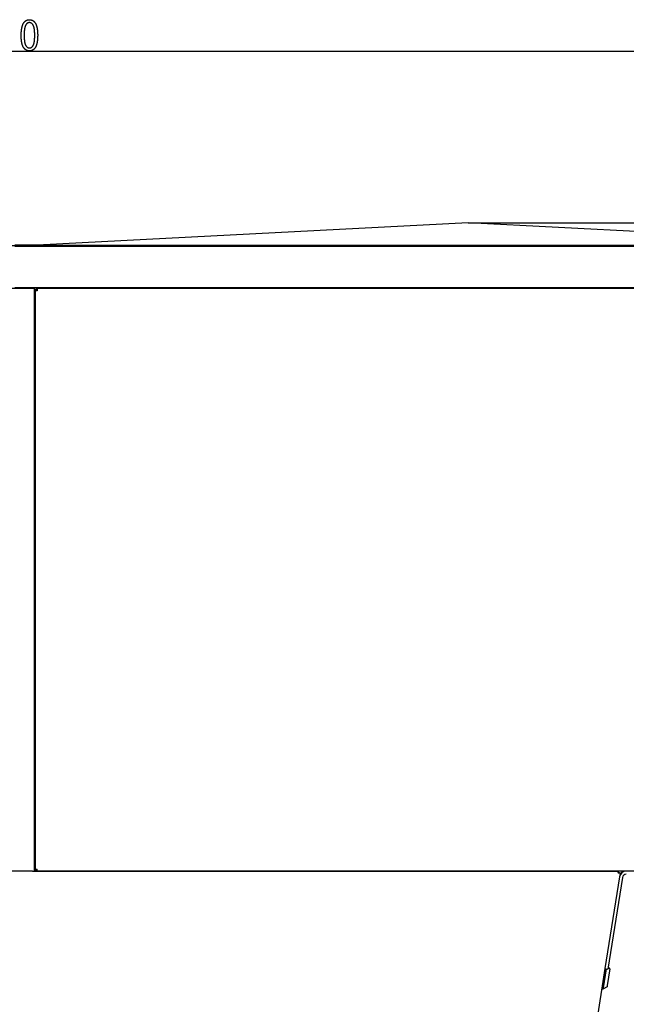
# Model space of a CAD drawing. Extents: x -6284 to -452, y -2981 to 3150.
# Drawn here: x -5076 to -4278, y 1853 to 3150 of the extents above; entities that cross this region are included whole.
import ezdxf

# ---------------------------------------------------------------- set-up
doc = ezdxf.new("R2010")
doc.units = 0
doc.header["$MEASUREMENT"] = 0
doc.layers.get('0').update_dxf_attribs({"linetype": 'CONTINUOUS'})

msp = doc.modelspace()

# ---------------------------------------------------------------- linework, layer by layer
at = {"color": 7}
for p, q in [((-6281.857422, 3108.294922), (-3885.865723, 3108.294922)), ((-4485.433594, 2882.525879), (-5052.433594, 2852.810791)), ((-4485.433594, 2882.525879), (-3577.790527, 2882.525879)), ((-3918.433838, 2852.810791), (-4485.433594, 2882.525879)), ((-5052.939453, 2852.760742), (-5081.934082, 2852.760742)), ((-5054.540527, 2851.828613), (-5054.201172, 2852.16748)), ((-5054.201172, 2852.16748), (-5053.808594, 2852.442383)), ((-5053.808594, 2852.442383), (-5053.374512, 2852.64502)), ((-5053.374512, 2852.64502), (-5052.911133, 2852.769043)), ((-5052.911133, 2852.769043), (-5052.433594, 2852.810791)), ((-5052.416504, 2852.810791), (-5052.433594, 2852.810791)), ((-5052.433594, 2852.810791), (-5052.433594, 2852.769043)), ((-5052.433594, 2852.810791), (-3918.433838, 2852.810791)), ((-5052.433594, 2852.769043), (-5052.433594, 2852.810791)), ((-5052.433594, 2852.810791), (-5052.433594, 2852.769043)), ((-5052.433594, 2852.810791), (-3918.433838, 2852.810791)), ((-5052.433594, 2852.769043), (-3918.433838, 2852.769043)), ((-5052.433594, 2852.64502), (-5052.433594, 2852.769043)), ((-5052.433594, 2852.64502), (-3918.433838, 2852.64502)), ((-5052.433594, 2852.442383), (-5052.433594, 2852.64502)), ((-5052.433594, 2852.442383), (-3918.433838, 2852.442383)), ((-5052.433594, 2852.16748), (-5052.433594, 2852.442383)), ((-5052.433594, 2852.16748), (-3918.433838, 2852.16748)), ((-5052.433594, 2851.828613), (-5052.433594, 2852.16748)), ((-5058.790039, 2852.060791), (-5108.790039, 2852.060791)), ((-5081.934082, 2851.760742), (-3886.434082, 2851.760742)), ((-5054.587891, 2851.760742), (-5054.540527, 2851.828613)), ((-5052.433594, 2851.828613), (-3918.433838, 2851.828613)), ((-5052.433594, 2851.760742), (-5052.433594, 2851.828613)), ((-5058.934082, 2795.760742), (-5108.934082, 2795.760742)), ((-3886.434082, 2796.760742), (-5081.934082, 2796.760742)), ((-5056.434082, 2795.760742), (-5058.934082, 2795.760742)), ((-5056.434082, 2795.760742), (-5056.434082, 2028.760742)), ((-5056.433594, 2794.510742), (-5055.184082, 2794.510742)), ((-5055.184082, 2793.010742), (-5055.184082, 2794.510742)), ((-5055.184082, 2794.510742), (-5053.934082, 2794.510742)), ((-5055.184082, 2793.010742), (-5055.184082, 2031.510742)), ((-5052.434082, 2793.010742), (-5055.184082, 2793.010742)), ((-5053.934082, 2795.760742), (-5053.934082, 2796.760742)), ((-5053.934082, 2795.760742), (-5053.934082, 2794.510742)), ((-5053.934082, 2795.760742), (-5052.434082, 2795.760742)), ((-5053.934082, 2794.510742), (-5052.434082, 2794.510742)), ((-5053.934082, 2793.010742), (-5053.934082, 2794.510742)), ((-5052.434082, 2793.810791), (-5053.934082, 2793.810791)), ((-3887.384033, 2795.760742), (-5052.434082, 2795.760742)), ((-5052.434082, 2795.760742), (-5052.434082, 2793.010742)), ((-5058.934082, 2028.760742), (-5108.934082, 2028.760742)), ((-5058.934082, 2028.760742), (-5056.434082, 2028.760742)), ((-5056.484863, 2028.760742), (-4288.439941, 2028.760742)), ((-5055.184082, 2030.010742), (-5056.433594, 2030.010742)), ((-5055.184082, 2031.510742), (-5052.434082, 2031.510742)), ((-5055.184082, 2030.010742), (-5055.184082, 2031.510742)), ((-5055.184082, 2030.010742), (-5053.934082, 2030.010742)), ((-5053.934082, 2030.010742), (-5053.934082, 2031.510742)), ((-5053.934082, 2028.760742), (-5053.934082, 2030.010742)), ((-5052.434082, 2030.010742), (-5053.934082, 2030.010742)), ((-5052.434082, 2028.760742), (-5053.934082, 2028.760742)), ((-5052.434082, 2028.760742), (-5052.434082, 2031.510742)), ((-3887.384033, 2028.760742), (-5052.434082, 2028.760742)), ((-4288.440918, 2028.506836), (-4288.282227, 2028.506836)), ((-4288.319336, 2026.772217), (-4288.440918, 2026.772217)), ((-4288.439941, 2028.760742), (-4288.439941, 2026.010742)), ((-4285.723633, 2025.580566), (-4288.439941, 2026.010742)), ((-4288.282227, 2028.506836), (-4288.282227, 2028.760742)), ((-4288.282227, 2027.006836), (-4288.282227, 2028.506836)), ((-4288.282227, 2027.006836), (-4287.234375, 2026.840942)), ((-4286.378418, 2026.705322), (-4287.243652, 2026.842285)), ((-4285.723633, 2025.580566), (-4286.421875, 2021.173828)), ((-4286.378418, 2026.705322), (-4285.565918, 2026.57666)), ((-4285.723633, 2025.57959), (-4285.565918, 2026.57666)), ((-4286.422363, 2021.168701), (-4305.554688, 1900.37439)), ((-4282.47168, 2020.542969), (-4301.603516, 1899.748657)), ((-4305.554688, 1900.37439), (-4387.089844, 1385.580566)), ((-4305.060547, 1900.296021), (-4308.999023, 1875.428467)), ((-4304.072754, 1900.139648), (-4308.011719, 1875.272095)), ((-4305.554688, 1900.37439), (-4301.603516, 1899.748657)), ((-4299.006836, 1900.162354), (-4302.51709, 1877.999512)), ((-4299.006836, 1900.162354), (-4301.159668, 1902.553101)), ((-4309.149414, 1874.481689), (-4309.643066, 1874.559814)), ((-4308.999023, 1875.428467), (-4309.305664, 1873.493896)), ((-4308.317871, 1873.337524), (-4309.305664, 1873.493896)), ((-4302.746094, 1876.554443), (-4308.317871, 1873.337524)), ((-4308.011719, 1875.272095), (-4308.317871, 1873.337524)), ((-4302.51709, 1877.999512), (-4302.746094, 1876.554443))]:
    msp.add_line(p, q, dxfattribs=at)
for points in [[(-5073.632324, 3129.277344), (-5073.631836, 3129.598145), (-5073.629883, 3129.91626), (-5073.625977, 3130.231934), (-5073.621094, 3130.545166), (-5073.615234, 3130.855957), (-5073.607422, 3131.164063), (-5073.598633, 3131.469727), (-5073.587891, 3131.772949), (-5073.576172, 3132.07373), (-5073.562988, 3132.37207), (-5073.548828, 3132.667969), (-5073.532715, 3132.961426), (-5073.515137, 3133.252197), (-5073.496582, 3133.540527), (-5073.476563, 3133.82666), (-5073.455078, 3134.109863), (-5073.432129, 3134.390869), (-5073.407715, 3134.669434), (-5073.382324, 3134.945313), (-5073.35498, 3135.21875), (-5073.32666, 3135.489746), (-5073.296875, 3135.758301), (-5073.265625, 3136.024414), (-5073.23291, 3136.288086), (-5073.199219, 3136.549316), (-5073.163574, 3136.807617), (-5073.126953, 3137.063965), (-5073.088867, 3137.317627), (-5073.049316, 3137.568848), (-5073.008301, 3137.817383), (-5072.966309, 3138.063721), (-5072.922363, 3138.307617), (-5072.877441, 3138.548828), (-5072.831055, 3138.787598), (-5072.783203, 3139.023926), (-5072.733887, 3139.257568), (-5072.683105, 3139.489014), (-5072.631348, 3139.717773), (-5072.578125, 3139.944336), (-5072.522949, 3140.167969), (-5072.466797, 3140.389648), (-5072.40918, 3140.608398), (-5072.350586, 3140.824951), (-5072.290039, 3141.039063), (-5072.228516, 3141.250488), (-5072.165527, 3141.459473), (-5072.100586, 3141.666016), (-5072.035156, 3141.870117), (-5071.967773, 3142.071777), (-5071.899414, 3142.270752), (-5071.829102, 3142.467285), (-5071.757813, 3142.661621), (-5071.685059, 3142.853027), (-5071.61084, 3143.04248), (-5071.535156, 3143.229004), (-5071.458008, 3143.413086), (-5071.379883, 3143.594971), (-5071.299805, 3143.77417), (-5071.21875, 3143.951172), (-5071.136719, 3144.125244), (-5071.052734, 3144.297119), (-5070.967285, 3144.466309), (-5070.880859, 3144.633301), (-5070.737793, 3144.897461), (-5070.591797, 3145.154785), (-5070.441895, 3145.405029), (-5070.289063, 3145.648438), (-5070.132324, 3145.885254), (-5069.972168, 3146.115234), (-5069.809082, 3146.337891), (-5069.64209, 3146.554199), (-5069.47168, 3146.763184), (-5069.29834, 3146.96582), (-5069.121094, 3147.161133), (-5068.94043, 3147.349854), (-5068.756836, 3147.531738), (-5068.569336, 3147.706543), (-5068.378906, 3147.874512), (-5068.18457, 3148.035889), (-5067.986816, 3148.190186), (-5067.786133, 3148.337891), (-5067.581543, 3148.478516), (-5067.373535, 3148.612061), (-5067.162109, 3148.739014), (-5066.947266, 3148.859131), (-5066.729492, 3148.972168), (-5066.507813, 3149.078613), (-5066.282715, 3149.178223), (-5066.054199, 3149.270508), (-5065.822266, 3149.356445), (-5065.586914, 3149.435303), (-5065.348633, 3149.507324), (-5065.106445, 3149.57251), (-5064.86084, 3149.630859), (-5064.611816, 3149.682129), (-5064.359375, 3149.726807), (-5064.103516, 3149.764648), (-5063.844238, 3149.79541), (-5063.581543, 3149.819336), (-5063.31543, 3149.83667), (-5063.045898, 3149.846924), (-5062.772949, 3149.850342), (-5062.50293, 3149.846924), (-5062.236328, 3149.836426), (-5061.972656, 3149.819336), (-5061.711914, 3149.795166), (-5061.455078, 3149.76416), (-5061.20166, 3149.726074), (-5060.951172, 3149.681152), (-5060.704102, 3149.629395), (-5060.460449, 3149.570801), (-5060.219727, 3149.505371), (-5059.98291, 3149.432617), (-5059.749023, 3149.353516), (-5059.518555, 3149.26709), (-5059.291016, 3149.173828), (-5059.067383, 3149.07373), (-5058.84668, 3148.966797), (-5058.628906, 3148.853027), (-5058.415039, 3148.732178), (-5058.20459, 3148.604492), (-5057.99707, 3148.469971), (-5057.792969, 3148.328613), (-5057.591797, 3148.180176), (-5057.394531, 3148.024902), (-5057.200195, 3147.862549), (-5057.009277, 3147.693359), (-5056.821777, 3147.517578), (-5056.637695, 3147.334473), (-5056.456543, 3147.144775), (-5056.278809, 3146.948242), (-5056.104492, 3146.744629), (-5055.933105, 3146.533936), (-5055.765625, 3146.316406), (-5055.600586, 3146.092285), (-5055.439453, 3145.861084), (-5055.281738, 3145.623047), (-5055.183594, 3145.468994), (-5055.086914, 3145.312256), (-5054.991211, 3145.152832), (-5054.897461, 3144.990723), (-5054.805176, 3144.825684), (-5054.714355, 3144.658203), (-5054.625, 3144.487793), (-5054.537109, 3144.314697), (-5054.450684, 3144.138916), (-5054.365723, 3143.960449), (-5054.282227, 3143.779297), (-5054.200195, 3143.595215), (-5054.119629, 3143.408447), (-5054.041016, 3143.218994), (-5053.962891, 3143.026855), (-5053.887207, 3142.832031), (-5053.8125, 3142.634277), (-5053.739258, 3142.434082), (-5053.667969, 3142.230957), (-5053.597656, 3142.025146), (-5053.528809, 3141.81665), (-5053.461426, 3141.605469), (-5053.395996, 3141.391602), (-5053.331543, 3141.174805), (-5053.268555, 3140.955322), (-5053.20752, 3140.733154), (-5053.147461, 3140.508301), (-5053.089355, 3140.280762), (-5053.032227, 3140.050293), (-5052.977051, 3139.817383), (-5052.922852, 3139.581543), (-5052.870605, 3139.343018), (-5052.819336, 3139.101807), (-5052.77002, 3138.85791), (-5052.722168, 3138.611328), (-5052.675781, 3138.361816), (-5052.630371, 3138.109619), (-5052.586914, 3137.854736), (-5052.544922, 3137.597168), (-5052.504395, 3137.336914), (-5052.464844, 3137.07373), (-5052.427246, 3136.808105), (-5052.391113, 3136.539551), (-5052.356445, 3136.268311), (-5052.323242, 3135.994141), (-5052.291504, 3135.717773), (-5052.26123, 3135.438232), (-5052.232422, 3135.15625), (-5052.205078, 3134.871094), (-5052.179199, 3134.583496), (-5052.154785, 3134.293457), (-5052.131836, 3134.000244), (-5052.110352, 3133.70459), (-5052.09082, 3133.406006), (-5052.072266, 3133.10498), (-5052.055176, 3132.800781), (-5052.039551, 3132.494141), (-5052.025391, 3132.184814), (-5052.012695, 3131.872559), (-5052.001953, 3131.557617), (-5051.992188, 3131.240234), (-5051.984375, 3130.919922), (-5051.977539, 3130.596924), (-5051.972168, 3130.270996), (-5051.96875, 3129.942627), (-5051.966309, 3129.611328), (-5051.96582, 3129.277344), (-5051.966309, 3128.95874), (-5051.96875, 3128.642578), (-5051.97168, 3128.328613), (-5051.976563, 3128.01709), (-5051.98291, 3127.708252), (-5051.990234, 3127.401855), (-5051.999512, 3127.097656), (-5052.009766, 3126.796143), (-5052.021484, 3126.49707), (-5052.034668, 3126.200195), (-5052.048828, 3125.905762), (-5052.064941, 3125.614014), (-5052.082031, 3125.324707), (-5052.100586, 3125.037598), (-5052.120605, 3124.753174), (-5052.14209, 3124.471191), (-5052.165039, 3124.191406), (-5052.188965, 3123.914307), (-5052.214355, 3123.639648), (-5052.241211, 3123.367188), (-5052.269531, 3123.097412), (-5052.299316, 3122.830078), (-5052.330078, 3122.564941), (-5052.362305, 3122.30249), (-5052.396484, 3122.04248), (-5052.431641, 3121.784668), (-5052.467773, 3121.529541), (-5052.505859, 3121.276855), (-5052.544922, 3121.026367), (-5052.585938, 3120.778564), (-5052.62793, 3120.533203), (-5052.670898, 3120.290039), (-5052.71582, 3120.049561), (-5052.762207, 3119.811523), (-5052.80957, 3119.575684), (-5052.858398, 3119.342773), (-5052.908691, 3119.111816), (-5052.960449, 3118.883545), (-5053.013672, 3118.657715), (-5053.067871, 3118.434082), (-5053.124023, 3118.213379), (-5053.181152, 3117.994629), (-5053.239258, 3117.778564), (-5053.299316, 3117.564941), (-5053.36084, 3117.353516), (-5053.42334, 3117.14502), (-5053.487305, 3116.938477), (-5053.552734, 3116.734619), (-5053.620117, 3116.533203), (-5053.687988, 3116.333984), (-5053.757813, 3116.137695), (-5053.828613, 3115.943359), (-5053.900879, 3115.751709), (-5053.974609, 3115.5625), (-5054.049805, 3115.375732), (-5054.125977, 3115.191406), (-5054.204102, 3115.009277), (-5054.283203, 3114.830078), (-5054.36377, 3114.652832), (-5054.445801, 3114.478516), (-5054.529297, 3114.306152), (-5054.614258, 3114.136475), (-5054.700195, 3113.969238), (-5054.841797, 3113.70459), (-5054.987305, 3113.446533), (-5055.136719, 3113.195557), (-5055.289063, 3112.951416), (-5055.444824, 3112.714355), (-5055.604492, 3112.483887), (-5055.76709, 3112.260254), (-5055.933594, 3112.043701), (-5056.103516, 3111.833984), (-5056.276855, 3111.631104), (-5056.454102, 3111.435059), (-5056.634277, 3111.246094), (-5056.818359, 3111.063721), (-5057.005371, 3110.888184), (-5057.196289, 3110.719727), (-5057.390625, 3110.558105), (-5057.588867, 3110.40332), (-5057.790039, 3110.255615), (-5057.994629, 3110.114746), (-5058.203125, 3109.980469), (-5058.415039, 3109.853516), (-5058.630371, 3109.73291), (-5058.849121, 3109.619629), (-5059.071289, 3109.512939), (-5059.296875, 3109.413086), (-5059.526367, 3109.320313), (-5059.759277, 3109.234375), (-5059.995605, 3109.155273), (-5060.235352, 3109.083008), (-5060.478516, 3109.017822), (-5060.725586, 3108.959473), (-5060.975586, 3108.907715), (-5061.229492, 3108.863037), (-5061.486328, 3108.825195), (-5061.74707, 3108.794434), (-5062.011719, 3108.770264), (-5062.279297, 3108.75293), (-5062.550293, 3108.742676), (-5062.825195, 3108.739258), (-5063.081055, 3108.742676), (-5063.333984, 3108.752686), (-5063.584961, 3108.769531), (-5063.833496, 3108.793213), (-5064.079102, 3108.823486), (-5064.322266, 3108.860596), (-5064.562988, 3108.904297), (-5064.80127, 3108.955078), (-5065.036621, 3109.012207), (-5065.27002, 3109.076172), (-5065.500488, 3109.146973), (-5065.728516, 3109.224609), (-5065.954102, 3109.308838), (-5066.176758, 3109.399902), (-5066.397461, 3109.497559), (-5066.615234, 3109.602051), (-5066.830566, 3109.713379), (-5067.043457, 3109.831055), (-5067.253906, 3109.955811), (-5067.461914, 3110.087402), (-5067.666992, 3110.225586), (-5067.869629, 3110.370361), (-5068.069824, 3110.521973), (-5068.267578, 3110.68042), (-5068.462891, 3110.845703), (-5068.655273, 3111.017578), (-5068.845703, 3111.196045), (-5069.033203, 3111.381348), (-5069.217773, 3111.573486), (-5069.400391, 3111.772461), (-5069.580566, 3111.978027), (-5069.757813, 3112.190186), (-5069.932617, 3112.40918), (-5070.105469, 3112.635254), (-5070.274902, 3112.867676), (-5070.442383, 3113.106934), (-5070.607422, 3113.353027), (-5070.699707, 3113.496582), (-5070.790527, 3113.643066), (-5070.879883, 3113.792969), (-5070.967773, 3113.946289), (-5071.054688, 3114.102295), (-5071.139648, 3114.261719), (-5071.223633, 3114.424316), (-5071.306152, 3114.590088), (-5071.386719, 3114.758789), (-5071.466309, 3114.931152), (-5071.544434, 3115.106445), (-5071.621094, 3115.284668), (-5071.696289, 3115.466309), (-5071.77002, 3115.650879), (-5071.842285, 3115.838867), (-5071.913086, 3116.030029), (-5071.982422, 3116.224365), (-5072.050781, 3116.421875), (-5072.117188, 3116.622559), (-5072.182617, 3116.826172), (-5072.246094, 3117.033203), (-5072.308594, 3117.243164), (-5072.369141, 3117.456543), (-5072.428711, 3117.672852), (-5072.486816, 3117.892578), (-5072.543457, 3118.115479), (-5072.598633, 3118.341309), (-5072.652344, 3118.570557), (-5072.70459, 3118.802734), (-5072.755371, 3119.03833), (-5072.804688, 3119.276855), (-5072.852539, 3119.518799), (-5072.899414, 3119.763672), (-5072.944336, 3120.011963), (-5072.988281, 3120.263184), (-5073.030273, 3120.517822), (-5073.071289, 3120.775391), (-5073.110352, 3121.036377), (-5073.148438, 3121.300293), (-5073.185059, 3121.567383), (-5073.219727, 3121.837891), (-5073.253906, 3122.111328), (-5073.286133, 3122.388184), (-5073.316406, 3122.667969), (-5073.346191, 3122.951172), (-5073.374023, 3123.237305), (-5073.400391, 3123.526611), (-5073.425781, 3123.819092), (-5073.449219, 3124.114746), (-5073.471191, 3124.413574), (-5073.492188, 3124.71582), (-5073.511719, 3125.020996), (-5073.529297, 3125.32959), (-5073.545898, 3125.641113), (-5073.560547, 3125.955566), (-5073.574219, 3126.273682), (-5073.586914, 3126.594727), (-5073.597656, 3126.918945), (-5073.606445, 3127.246338), (-5073.614258, 3127.577148), (-5073.621094, 3127.910645), (-5073.625977, 3128.247559), (-5073.629883, 3128.587891), (-5073.631836, 3128.931152)], [(-5069.743652, 3129.294922), (-5069.742676, 3128.929932), (-5069.740723, 3128.569336), (-5069.737305, 3128.213379), (-5069.732422, 3127.862061), (-5069.726563, 3127.515137), (-5069.719238, 3127.172607), (-5069.710449, 3126.834473), (-5069.700195, 3126.500977), (-5069.688477, 3126.171875), (-5069.675781, 3125.847412), (-5069.661133, 3125.527344), (-5069.645508, 3125.21167), (-5069.628906, 3124.900635), (-5069.610352, 3124.593994), (-5069.59082, 3124.291992), (-5069.569824, 3123.994141), (-5069.547363, 3123.700928), (-5069.523438, 3123.412109), (-5069.498535, 3123.12793), (-5069.472168, 3122.848145), (-5069.444336, 3122.573242), (-5069.415039, 3122.302246), (-5069.384766, 3122.036133), (-5069.352539, 3121.77417), (-5069.319336, 3121.516846), (-5069.284668, 3121.26416), (-5069.249023, 3121.015625), (-5069.211426, 3120.771973), (-5069.172852, 3120.532471), (-5069.132813, 3120.297607), (-5069.091309, 3120.067139), (-5069.048828, 3119.841309), (-5069.004395, 3119.619629), (-5068.958984, 3119.402832), (-5068.912109, 3119.19043), (-5068.86377, 3118.982422), (-5068.814453, 3118.778809), (-5068.763672, 3118.57959), (-5068.710938, 3118.385254), (-5068.657715, 3118.195068), (-5068.602539, 3118.009521), (-5068.546387, 3117.828613), (-5068.48877, 3117.651855), (-5068.429688, 3117.479736), (-5068.369141, 3117.312012), (-5068.307617, 3117.148926), (-5068.244141, 3116.990234), (-5068.179688, 3116.835938), (-5068.11377, 3116.686279), (-5068.046875, 3116.541016), (-5067.978027, 3116.400391), (-5067.908203, 3116.26416), (-5067.836914, 3116.132324), (-5067.764648, 3116.004883), (-5067.604492, 3115.740234), (-5067.44043, 3115.486328), (-5067.273438, 3115.243164), (-5067.102539, 3115.010742), (-5066.928223, 3114.789307), (-5066.750488, 3114.578613), (-5066.568848, 3114.378662), (-5066.383789, 3114.189453), (-5066.195313, 3114.01123), (-5066.003418, 3113.84375), (-5065.807617, 3113.687012), (-5065.608398, 3113.54126), (-5065.405762, 3113.40625), (-5065.199219, 3113.281738), (-5064.989258, 3113.168457), (-5064.775879, 3113.065918), (-5064.559082, 3112.974121), (-5064.338379, 3112.893066), (-5064.114258, 3112.822754), (-5063.886719, 3112.763184), (-5063.655273, 3112.7146), (-5063.420898, 3112.676758), (-5063.182129, 3112.649902), (-5062.94043, 3112.633545), (-5062.694824, 3112.628174), (-5062.453613, 3112.634277), (-5062.215332, 3112.651855), (-5061.980469, 3112.681641), (-5061.749023, 3112.723145), (-5061.520996, 3112.776367), (-5061.296387, 3112.841797), (-5061.074707, 3112.918701), (-5060.856445, 3113.007813), (-5060.641602, 3113.108398), (-5060.430176, 3113.221191), (-5060.22168, 3113.345703), (-5060.01709, 3113.481934), (-5059.81543, 3113.630371), (-5059.617188, 3113.790527), (-5059.421875, 3113.962402), (-5059.230469, 3114.14624), (-5059.041992, 3114.342041), (-5058.856934, 3114.549561), (-5058.675293, 3114.769043), (-5058.49707, 3115.000244), (-5058.321777, 3115.243408), (-5058.149902, 3115.498535), (-5057.981445, 3115.765137), (-5057.816406, 3116.043945), (-5057.744141, 3116.172607), (-5057.673828, 3116.305664), (-5057.604492, 3116.443359), (-5057.536621, 3116.585205), (-5057.469727, 3116.731445), (-5057.404785, 3116.882324), (-5057.34082, 3117.037354), (-5057.27832, 3117.196777), (-5057.216797, 3117.36084), (-5057.157227, 3117.529297), (-5057.098633, 3117.701904), (-5057.041504, 3117.878906), (-5056.985352, 3118.060547), (-5056.931152, 3118.246582), (-5056.87793, 3118.437012), (-5056.826172, 3118.631836), (-5056.775391, 3118.830811), (-5056.726563, 3119.034424), (-5056.678711, 3119.242188), (-5056.632324, 3119.45459), (-5056.587402, 3119.671387), (-5056.543457, 3119.892578), (-5056.500977, 3120.118164), (-5056.459961, 3120.348145), (-5056.42041, 3120.58252), (-5056.381836, 3120.821289), (-5056.345215, 3121.064453), (-5056.30957, 3121.312012), (-5056.275391, 3121.563965), (-5056.242188, 3121.820557), (-5056.210449, 3122.081299), (-5056.180176, 3122.34668), (-5056.151367, 3122.616211), (-5056.124023, 3122.890137), (-5056.097656, 3123.168457), (-5056.072754, 3123.451172), (-5056.048828, 3123.738525), (-5056.026855, 3124.030273), (-5056.005859, 3124.326172), (-5055.986328, 3124.626465), (-5055.968262, 3124.931396), (-5055.95166, 3125.240723), (-5055.936035, 3125.554199), (-5055.921875, 3125.872314), (-5055.90918, 3126.194824), (-5055.897461, 3126.521484), (-5055.887695, 3126.852783), (-5055.878906, 3127.188477), (-5055.871582, 3127.528564), (-5055.865234, 3127.873047), (-5055.86084, 3128.22168), (-5055.857422, 3128.575195), (-5055.855469, 3128.932617), (-5055.854492, 3129.294922), (-5055.855469, 3129.661133), (-5055.857422, 3130.022461), (-5055.86084, 3130.379883), (-5055.865234, 3130.732422), (-5055.871582, 3131.080566), (-5055.878906, 3131.424072), (-5055.887695, 3131.763184), (-5055.897949, 3132.097656), (-5055.909668, 3132.427734), (-5055.922363, 3132.753418), (-5055.936523, 3133.074219), (-5055.952148, 3133.390625), (-5055.969238, 3133.702637), (-5055.987793, 3134.010254), (-5056.007324, 3134.312988), (-5056.02832, 3134.611328), (-5056.050781, 3134.905273), (-5056.074219, 3135.194824), (-5056.099609, 3135.479492), (-5056.125977, 3135.759766), (-5056.153809, 3136.035645), (-5056.183105, 3136.306885), (-5056.213867, 3136.57373), (-5056.245605, 3136.835938), (-5056.278809, 3137.09375), (-5056.313477, 3137.34668), (-5056.349609, 3137.595703), (-5056.386719, 3137.839844), (-5056.425293, 3138.079346), (-5056.465332, 3138.314453), (-5056.506836, 3138.545166), (-5056.549805, 3138.77124), (-5056.59375, 3138.992676), (-5056.63916, 3139.209961), (-5056.686035, 3139.422363), (-5056.734375, 3139.630371), (-5056.783691, 3139.833984), (-5056.834961, 3140.032715), (-5056.886719, 3140.227539), (-5056.94043, 3140.41748), (-5056.995605, 3140.602783), (-5057.051758, 3140.783691), (-5057.109375, 3140.959961), (-5057.168457, 3141.131836), (-5057.229004, 3141.299316), (-5057.291016, 3141.461914), (-5057.354004, 3141.620361), (-5057.418457, 3141.77417), (-5057.484375, 3141.92334), (-5057.55127, 3142.068359), (-5057.620117, 3142.208496), (-5057.689941, 3142.344238), (-5057.76123, 3142.475342), (-5057.833984, 3142.602051), (-5057.994141, 3142.865479), (-5058.157715, 3143.118164), (-5058.325684, 3143.359863), (-5058.49707, 3143.591064), (-5058.671875, 3143.811523), (-5058.850586, 3144.020996), (-5059.033203, 3144.219971), (-5059.219727, 3144.408203), (-5059.409668, 3144.585449), (-5059.603516, 3144.751953), (-5059.800781, 3144.907959), (-5060.001953, 3145.053223), (-5060.206543, 3145.1875), (-5060.415039, 3145.311035), (-5060.627441, 3145.423828), (-5060.84375, 3145.525879), (-5061.063477, 3145.617432), (-5061.286621, 3145.697998), (-5061.51416, 3145.768066), (-5061.745117, 3145.827148), (-5061.979492, 3145.875488), (-5062.217773, 3145.913086), (-5062.459961, 3145.939941), (-5062.706055, 3145.956055), (-5062.955078, 3145.961426), (-5063.194336, 3145.955566), (-5063.430664, 3145.937744), (-5063.663086, 3145.908203), (-5063.892578, 3145.866699), (-5064.119141, 3145.813232), (-5064.341797, 3145.748047), (-5064.561523, 3145.670898), (-5064.777832, 3145.582031), (-5064.990723, 3145.480957), (-5065.200684, 3145.368408), (-5065.407227, 3145.243896), (-5065.610352, 3145.107422), (-5065.810547, 3144.959229), (-5066.007324, 3144.799072), (-5066.200684, 3144.627197), (-5066.390625, 3144.443359), (-5066.577637, 3144.247559), (-5066.761719, 3144.040039), (-5066.941895, 3143.820801), (-5067.119141, 3143.589355), (-5067.292969, 3143.346191), (-5067.463379, 3143.091309), (-5067.630859, 3142.824219), (-5067.794922, 3142.545654), (-5067.866211, 3142.416992), (-5067.936523, 3142.283691), (-5068.005371, 3142.146484), (-5068.072754, 3142.004395), (-5068.138672, 3141.85791), (-5068.203613, 3141.70752), (-5068.26709, 3141.552246), (-5068.329102, 3141.392578), (-5068.390137, 3141.22876), (-5068.449707, 3141.060547), (-5068.507813, 3140.887695), (-5068.564453, 3140.710449), (-5068.620117, 3140.528809), (-5068.674316, 3140.343018), (-5068.727051, 3140.152832), (-5068.77832, 3139.958008), (-5068.828613, 3139.758789), (-5068.877441, 3139.555176), (-5068.924805, 3139.347168), (-5068.970703, 3139.134766), (-5069.015625, 3138.917969), (-5069.059082, 3138.696777), (-5069.101563, 3138.471436), (-5069.14209, 3138.241455), (-5069.181641, 3138.00708), (-5069.219727, 3137.768066), (-5069.256348, 3137.524902), (-5069.291992, 3137.277344), (-5069.325684, 3137.025391), (-5069.358398, 3136.769043), (-5069.390137, 3136.508301), (-5069.419922, 3136.243164), (-5069.44873, 3135.973633), (-5069.476074, 3135.699463), (-5069.502441, 3135.420898), (-5069.526855, 3135.138184), (-5069.550293, 3134.851074), (-5069.572266, 3134.55957), (-5069.593262, 3134.263428), (-5069.612305, 3133.962891), (-5069.630859, 3133.658203), (-5069.647461, 3133.349121), (-5069.662598, 3133.035156), (-5069.676758, 3132.717285), (-5069.689453, 3132.39502), (-5069.700684, 3132.067871), (-5069.710938, 3131.736816), (-5069.719727, 3131.401123), (-5069.726563, 3131.061035), (-5069.73291, 3130.716797), (-5069.737305, 3130.367676), (-5069.740723, 3130.014648), (-5069.743164, 3129.656738)]]:
    msp.add_lwpolyline(points, close=True, dxfattribs=at)
for points in [[(-4287.243652, 2026.842285), (-4287.397461, 2026.825928), (-4287.56543, 2026.812256), (-4287.806152, 2026.796875), (-4287.974121, 2026.788086), (-4288.319336, 2026.772217)], [(-4286.378418, 2026.705322), (-4286.663574, 2026.708496), (-4286.970703, 2026.716309), (-4287.405273, 2026.731689), (-4287.706055, 2026.744385), (-4288.319336, 2026.772217)]]:
    msp.add_lwpolyline(points, dxfattribs=at)
for centre, radius, start, end in [((-5058.790039, 2849.560791), 2.5, 61.638961, 90.000003), ((-4277.533203, 2019.760742), 9, 90.000003, 171.000001), ((-4277.533203, 2020.760742), 9, 117.271479, 160.30178), ((-4277.533203, 2019.760742), 5, 90.000003, 171.000001)]:
    msp.add_arc(centre, radius, start, end, dxfattribs=at)

doc.saveas('drawing.dxf')
